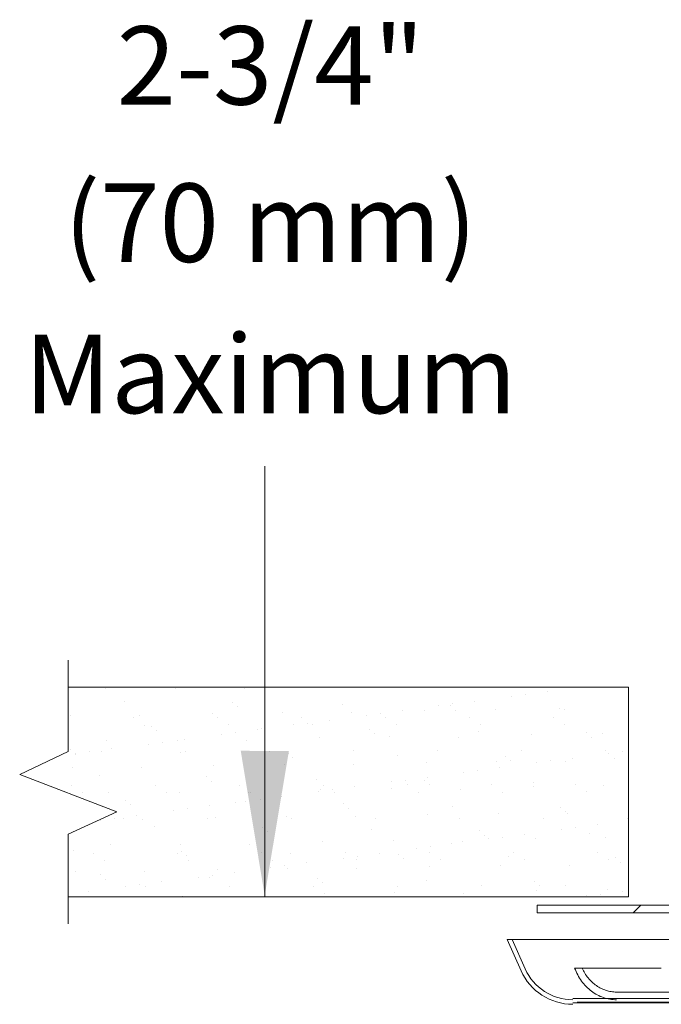
# Model space of a CAD drawing. Extents: x -12.3 to 1.5, y -0.7 to 7.
# Drawn here: x -7.9 to -6.5, y 2.4 to 4.6 of the extents above; entities that cross this region are included whole.
import ezdxf
from ezdxf.enums import TextEntityAlignment as Align

# ---------------------------------------------------------------- set-up
doc = ezdxf.new("R2010")
doc.units = 0
doc.header["$LTSCALE"] = 1.21
doc.header["$MEASUREMENT"] = 0
doc.layers.get('0').update_dxf_attribs({"linetype": 'CONTINUOUS'})
doc.layers.add('CEILING', color=5, linetype='CONTINUOUS')
doc.layers.add('TEXT', color=6, linetype='CONTINUOUS')
doc.layers.add('Dim', color=3, linetype='CONTINUOUS', lineweight=15)
doc.styles.get("Standard").update_dxf_attribs({"font": 'txt', "width": 0.8})

msp = doc.modelspace()

# ---------------------------------------------------------------- linework, layer by layer
at = {"color": 0, "lineweight": 20}
for p, q in [((-7.747, 3.0832), (-7.747, 3.0832)), ((-7.5848, 3.0853), (-7.5848, 3.0853)), ((-7.4264, 3.0845), (-7.4264, 3.0845)), ((-6.7311, 3.0775), (-6.7311, 3.0775)), ((-7.7017, 3.0546), (-7.7017, 3.0546)), ((-7.4538, 3.0524), (-7.4538, 3.0524)), ((-6.8978, 3.0555), (-6.8978, 3.0555)), ((-6.8137, 3.0666), (-6.8137, 3.0666)), ((-6.7814, 3.0708), (-6.7814, 3.0708)), ((-7.4424, 3.042), (-7.4424, 3.042)), ((-7.3389, 3.0293), (-7.3389, 3.0293)), ((-7.2023, 3.047), (-7.2023, 3.047)), ((-7.0645, 3.0336), (-7.0645, 3.0336)), ((-7.0132, 3.0345), (-7.0132, 3.0345)), ((-6.9804, 3.0446), (-6.9804, 3.0446)), ((-6.9545, 3.0448), (-6.9545, 3.0448)), ((-6.9482, 3.0489), (-6.9482, 3.0489)), ((-6.9431, 3.0344), (-6.9431, 3.0344)), ((-6.8511, 3.0366), (-6.8511, 3.0366)), ((-6.703, 3.0394), (-6.703, 3.0394)), ((-6.6926, 3.0358), (-6.6926, 3.0358)), ((-7.8268, 3.0219), (-7.8268, 3.0219)), ((-7.6817, 3.0168), (-7.6817, 3.0168)), ((-7.6684, 3.0212), (-7.6684, 3.0212)), ((-7.5011, 3.0272), (-7.5011, 3.0272)), ((-7.4888, 3.0172), (-7.4888, 3.0172)), ((-7.2959, 3.0175), (-7.2959, 3.0175)), ((-7.2313, 3.0116), (-7.2313, 3.0116)), ((-7.1805, 3.0285), (-7.1805, 3.0285)), ((-7.1471, 3.0227), (-7.1471, 3.0227)), ((-7.1149, 3.0269), (-7.1149, 3.0269)), ((-7.103, 3.0179), (-7.103, 3.0179)), ((-6.9101, 3.0182), (-6.9101, 3.0182)), ((-6.7172, 3.0186), (-6.7172, 3.0186)), ((-7.6556, 3.0002), (-7.6556, 3.0002)), ((-7.64, 2.9981), (-7.64, 2.9981)), ((-7.6286, 2.9876), (-7.6286, 2.9876)), ((-7.4627, 3.0005), (-7.4627, 3.0005)), ((-7.398, 2.9897), (-7.398, 2.9897)), ((-7.3885, 2.9926), (-7.3885, 2.9926)), ((-7.3139, 3.0007), (-7.3139, 3.0007)), ((-7.2816, 3.005), (-7.2816, 3.005)), ((-7.2698, 3.0009), (-7.2698, 3.0009)), ((-7.1407, 2.9905), (-7.1407, 2.9905)), ((-7.0769, 3.0012), (-7.0769, 3.0012)), ((-6.8892, 2.985), (-6.8892, 2.985)), ((-6.884, 3.0016), (-6.884, 3.0016)), ((-6.6911, 3.0019), (-6.6911, 3.0019)), ((-7.7431, 2.9638), (-7.7431, 2.9638)), ((-7.5809, 2.9659), (-7.5809, 2.9659)), ((-7.5647, 2.9677), (-7.5647, 2.9677)), ((-7.4806, 2.9788), (-7.4806, 2.9788)), ((-7.4484, 2.983), (-7.4484, 2.983)), ((-7.4225, 2.9651), (-7.4225, 2.9651)), ((-7.2552, 2.9712), (-7.2552, 2.9712)), ((-7.1293, 2.98), (-7.1293, 2.98)), ((-7.0931, 2.9732), (-7.0931, 2.9732)), ((-6.9346, 2.9725), (-6.9346, 2.9725)), ((-6.7673, 2.9785), (-6.7673, 2.9785)), ((-6.6413, 2.9829), (-6.6413, 2.9829)), ((-6.6299, 2.9724), (-6.6299, 2.9724)), ((-6.6052, 2.9806), (-6.6052, 2.9806)), ((-7.8262, 2.9437), (-7.8262, 2.9437)), ((-7.7818, 2.9391), (-7.7818, 2.9391)), ((-7.7545, 2.9399), (-7.7545, 2.9399)), ((-7.7315, 2.9458), (-7.7315, 2.9458)), ((-7.6473, 2.9568), (-7.6473, 2.9568)), ((-7.6151, 2.9611), (-7.6151, 2.9611)), ((-7.5616, 2.9403), (-7.5616, 2.9403)), ((-7.3687, 2.9406), (-7.3687, 2.9406)), ((-7.1758, 2.941), (-7.1758, 2.941)), ((-6.9829, 2.9413), (-6.9829, 2.9413)), ((-6.79, 2.9417), (-6.79, 2.9417)), ((-6.5971, 2.942), (-6.5971, 2.942)), ((-6.5576, 2.9399), (-6.5576, 2.9399)), ((-7.8148, 2.9332), (-7.8148, 2.9332)), ((-7.8141, 2.9349), (-7.8141, 2.9349)), ((-7.5747, 2.9382), (-7.5747, 2.9382)), ((-7.3269, 2.9361), (-7.3269, 2.9361)), ((-7.3155, 2.9256), (-7.3155, 2.9256)), ((-7.0754, 2.9306), (-7.0754, 2.9306)), ((-6.8472, 2.9172), (-6.8472, 2.9172)), ((-6.8275, 2.9285), (-6.8275, 2.9285)), ((-6.8161, 2.918), (-6.8161, 2.918)), ((-6.7243, 2.918), (-6.7243, 2.918)), ((-6.6887, 2.9165), (-6.6887, 2.9165)), ((-6.674, 2.9246), (-6.674, 2.9246)), ((-6.5898, 2.9357), (-6.5898, 2.9357)), ((-6.576, 2.923), (-6.576, 2.923)), ((-7.8229, 2.9026), (-7.8229, 2.9026)), ((-7.6645, 2.9018), (-7.6645, 2.9018)), ((-7.4972, 2.9078), (-7.4972, 2.9078)), ((-7.335, 2.9099), (-7.335, 2.9099)), ((-7.1766, 2.9091), (-7.1766, 2.9091)), ((-7.0093, 2.9152), (-7.0093, 2.9152)), ((-6.8911, 2.896), (-6.8911, 2.896)), ((-6.8407, 2.9027), (-6.8407, 2.9027)), ((-6.7566, 2.9137), (-6.7566, 2.9137)), ((-7.7609, 2.8839), (-7.7609, 2.8839)), ((-7.5131, 2.8817), (-7.5131, 2.8817)), ((-7.5017, 2.8713), (-7.5017, 2.8713)), ((-7.2616, 2.8763), (-7.2616, 2.8763)), ((-7.0578, 2.8741), (-7.0578, 2.8741)), ((-7.0137, 2.8741), (-7.0137, 2.8741)), ((-7.0074, 2.8807), (-7.0074, 2.8807)), ((-6.9233, 2.8918), (-6.9233, 2.8918)), ((-7.8246, 2.8614), (-7.8246, 2.8614)), ((-7.6317, 2.8617), (-7.6317, 2.8617)), ((-7.4388, 2.8621), (-7.4388, 2.8621)), ((-7.2513, 2.8518), (-7.2513, 2.8518)), ((-7.2459, 2.8624), (-7.2459, 2.8624)), ((-7.2245, 2.8521), (-7.2245, 2.8521)), ((-7.1742, 2.8588), (-7.1742, 2.8588)), ((-7.09, 2.8698), (-7.09, 2.8698)), ((-7.0892, 2.8539), (-7.0892, 2.8539)), ((-7.053, 2.8628), (-7.053, 2.8628)), ((-7.0023, 2.8637), (-7.0023, 2.8637)), ((-6.9307, 2.8531), (-6.9307, 2.8531)), ((-6.8601, 2.8631), (-6.8601, 2.8631)), ((-6.7634, 2.8592), (-6.7634, 2.8592)), ((-6.7622, 2.8687), (-6.7622, 2.8687)), ((-6.6672, 2.8635), (-6.6672, 2.8635)), ((-6.6013, 2.8612), (-6.6013, 2.8612)), ((-7.7985, 2.8447), (-7.7985, 2.8447)), ((-7.7392, 2.8445), (-7.7392, 2.8445)), ((-7.6993, 2.8274), (-7.6993, 2.8274)), ((-7.6056, 2.8451), (-7.6056, 2.8451)), ((-7.577, 2.8466), (-7.577, 2.8466)), ((-7.4235, 2.8259), (-7.4235, 2.8259)), ((-7.4186, 2.8458), (-7.4186, 2.8458)), ((-7.4127, 2.8454), (-7.4127, 2.8454)), ((-7.3912, 2.8302), (-7.3912, 2.8302)), ((-7.3409, 2.8368), (-7.3409, 2.8368)), ((-7.2568, 2.8479), (-7.2568, 2.8479)), ((-7.2198, 2.8458), (-7.2198, 2.8458)), ((-7.0269, 2.8461), (-7.0269, 2.8461)), ((-6.834, 2.8465), (-6.834, 2.8465)), ((-6.6411, 2.8468), (-6.6411, 2.8468)), ((-7.6879, 2.8169), (-7.6879, 2.8169)), ((-7.5902, 2.804), (-7.5902, 2.804)), ((-7.558, 2.8082), (-7.558, 2.8082)), ((-7.5076, 2.8149), (-7.5076, 2.8149)), ((-7.4478, 2.8219), (-7.4478, 2.8219)), ((-7.1999, 2.8198), (-7.1999, 2.8198)), ((-7.1885, 2.8093), (-7.1885, 2.8093)), ((-6.9484, 2.8143), (-6.9484, 2.8143)), ((-6.7006, 2.8122), (-6.7006, 2.8122)), ((-7.757, 2.782), (-7.757, 2.782)), ((-7.7247, 2.7863), (-7.7247, 2.7863)), ((-7.7044, 2.7848), (-7.7044, 2.7848)), ((-7.6744, 2.7929), (-7.6744, 2.7929)), ((-7.6606, 2.7825), (-7.6606, 2.7825)), ((-7.5115, 2.7852), (-7.5115, 2.7852)), ((-7.4933, 2.7885), (-7.4933, 2.7885)), ((-7.3311, 2.7906), (-7.3311, 2.7906)), ((-7.3186, 2.7855), (-7.3186, 2.7855)), ((-7.1727, 2.7898), (-7.1727, 2.7898)), ((-7.1257, 2.7859), (-7.1257, 2.7859)), ((-7.0054, 2.7958), (-7.0054, 2.7958)), ((-6.9329, 2.7862), (-6.9329, 2.7862)), ((-6.8433, 2.7979), (-6.8433, 2.7979)), ((-6.74, 2.7866), (-6.74, 2.7866)), ((-6.6891, 2.8017), (-6.6891, 2.8017)), ((-6.6848, 2.7971), (-6.6848, 2.7971)), ((-6.5471, 2.7869), (-6.5471, 2.7869)), ((-7.634, 2.7675), (-7.634, 2.7675)), ((-7.3861, 2.7654), (-7.3861, 2.7654)), ((-7.1346, 2.7599), (-7.1346, 2.7599)), ((-6.6995, 2.7609), (-6.6995, 2.7609)), ((-6.6672, 2.7651), (-6.6672, 2.7651)), ((-6.6169, 2.7718), (-6.6169, 2.7718)), ((-7.3747, 2.7549), (-7.3747, 2.7549)), ((-6.8868, 2.7578), (-6.8868, 2.7578)), ((-6.8754, 2.7473), (-6.8754, 2.7473)), ((-6.8662, 2.7389), (-6.8662, 2.7389)), ((-6.8339, 2.7432), (-6.8339, 2.7432)), ((-6.7836, 2.7498), (-6.7836, 2.7498)), ((-6.7595, 2.7398), (-6.7595, 2.7398)), ((-6.6353, 2.7523), (-6.6353, 2.7523)), ((-6.5974, 2.7419), (-6.5974, 2.7419)), ((-7.8202, 2.7132), (-7.8202, 2.7132)), ((-7.7353, 2.7251), (-7.7353, 2.7251)), ((-7.5731, 2.7272), (-7.5731, 2.7272)), ((-7.4147, 2.7264), (-7.4147, 2.7264)), ((-7.2474, 2.7325), (-7.2474, 2.7325)), ((-7.0853, 2.7345), (-7.0853, 2.7345)), ((-7.0329, 2.717), (-7.0329, 2.717)), ((-7.0007, 2.7212), (-7.0007, 2.7212)), ((-6.9503, 2.7279), (-6.9503, 2.7279)), ((-6.9268, 2.7338), (-6.9268, 2.7338)), ((-7.7746, 2.7063), (-7.7746, 2.7063)), ((-7.5817, 2.7066), (-7.5817, 2.7066)), ((-7.5723, 2.711), (-7.5723, 2.711)), ((-7.5609, 2.7006), (-7.5609, 2.7006)), ((-7.3888, 2.707), (-7.3888, 2.707)), ((-7.3626, 2.6903), (-7.3626, 2.6903)), ((-7.3208, 2.7056), (-7.3208, 2.7056)), ((-7.1996, 2.695), (-7.1996, 2.695)), ((-7.1959, 2.7073), (-7.1959, 2.7073)), ((-7.1698, 2.6907), (-7.1698, 2.6907)), ((-7.1674, 2.6993), (-7.1674, 2.6993)), ((-7.117, 2.7059), (-7.117, 2.7059)), ((-7.073, 2.7034), (-7.073, 2.7034)), ((-7.0616, 2.693), (-7.0616, 2.693)), ((-7.003, 2.7077), (-7.003, 2.7077)), ((-6.9769, 2.691), (-6.9769, 2.691)), ((-6.8215, 2.698), (-6.8215, 2.698)), ((-6.8101, 2.708), (-6.8101, 2.708)), ((-6.784, 2.6914), (-6.784, 2.6914)), ((-6.6172, 2.7084), (-6.6172, 2.7084)), ((-6.5911, 2.6917), (-6.5911, 2.6917)), ((-6.5736, 2.6958), (-6.5736, 2.6958)), ((-7.7484, 2.6896), (-7.7484, 2.6896)), ((-7.5555, 2.69), (-7.5555, 2.69)), ((-7.4894, 2.6691), (-7.4894, 2.6691)), ((-7.3664, 2.6731), (-7.3664, 2.6731)), ((-7.3341, 2.6773), (-7.3341, 2.6773)), ((-7.3272, 2.6712), (-7.3272, 2.6712)), ((-7.2838, 2.684), (-7.2838, 2.684)), ((-7.1688, 2.6704), (-7.1688, 2.6704)), ((-7.0015, 2.6765), (-7.0015, 2.6765)), ((-6.8394, 2.6785), (-6.8394, 2.6785)), ((-6.6809, 2.6778), (-6.6809, 2.6778)), ((-6.5622, 2.6854), (-6.5622, 2.6854)), ((-7.8151, 2.6639), (-7.8151, 2.6639)), ((-7.7585, 2.6567), (-7.7585, 2.6567)), ((-7.7471, 2.6462), (-7.7471, 2.6462)), ((-7.6567, 2.6631), (-7.6567, 2.6631)), ((-7.5331, 2.6511), (-7.5331, 2.6511)), ((-7.507, 2.6512), (-7.507, 2.6512)), ((-7.5009, 2.6554), (-7.5009, 2.6554)), ((-7.4505, 2.662), (-7.4505, 2.662)), ((-7.2592, 2.6491), (-7.2592, 2.6491)), ((-7.6998, 2.6292), (-7.6998, 2.6292)), ((-7.6676, 2.6334), (-7.6676, 2.6334)), ((-7.6544, 2.6297), (-7.6544, 2.6297)), ((-7.6172, 2.6401), (-7.6172, 2.6401)), ((-7.4615, 2.6301), (-7.4615, 2.6301)), ((-7.2686, 2.6304), (-7.2686, 2.6304)), ((-7.2478, 2.6386), (-7.2478, 2.6386)), ((-7.0757, 2.6308), (-7.0757, 2.6308)), ((-7.0077, 2.6436), (-7.0077, 2.6436)), ((-6.8828, 2.6311), (-6.8828, 2.6311)), ((-6.7598, 2.6415), (-6.7598, 2.6415)), ((-6.7484, 2.631), (-6.7484, 2.631)), ((-6.6899, 2.6315), (-6.6899, 2.6315)), ((-6.5935, 2.6225), (-6.5935, 2.6225)), ((-7.784, 2.6181), (-7.784, 2.6181)), ((-7.5692, 2.6079), (-7.5692, 2.6079)), ((-7.4108, 2.6071), (-7.4108, 2.6071)), ((-7.2435, 2.6131), (-7.2435, 2.6131)), ((-7.0813, 2.6152), (-7.0813, 2.6152)), ((-6.9229, 2.6144), (-6.9229, 2.6144)), ((-6.7556, 2.6205), (-6.7556, 2.6205)), ((-6.6423, 2.608), (-6.6423, 2.608)), ((-6.6101, 2.6123), (-6.6101, 2.6123)), ((-6.5597, 2.6189), (-6.5597, 2.6189))]:
    msp.add_line(p, q, dxfattribs=at)
at = {"color": 7, "linetype": 'Continuous', "lineweight": 20}
for p, q in [((-6.7544, 2.5871), (-6.4231, 2.5871)), ((-6.7544, 2.5694), (-6.7544, 2.5871)), ((-6.4017, 2.5694), (-6.7544, 2.5694)), ((-6.8237, 2.508), (-6.7916, 2.4362)), ((-6.3542, 2.508), (-6.8237, 2.508)), ((-6.8123, 2.508), (-6.7821, 2.4404)), ((-6.4695, 2.4425), (-6.6686, 2.4425)), ((-6.5723, 2.3873), (-6.3616, 2.3873)), ((-6.6729, 2.3729), (-4.1139, 2.3729)), ((-6.6729, 2.3625), (-4.1139, 2.3625)), ((-4.1043, 2.3644), (-6.6627, 2.3644))]:
    msp.add_line(p, q, dxfattribs=at)
at = {"color": 2, "linetype": 'Continuous', "lineweight": 20}
msp.add_line((-6.5167, 2.5871), (-6.5344, 2.5694), dxfattribs=at)
at = {"color": 7, "linetype": 'Continuous', "lineweight": 20}
for radius in [0.13, 0.1196]:
    msp.add_arc((-6.6729, 2.4893), radius, 204.1083, 270, dxfattribs=at)
for points in [[(-6.5723, 2.3696), (-6.5875, 2.3709), (-6.6024, 2.3747), (-6.6167, 2.3809), (-6.63, 2.3895), (-6.6421, 2.4001), (-6.6527, 2.4127), (-6.6616, 2.4269), (-6.6686, 2.4425)], [(-6.6515, 2.4425), (-6.6452, 2.4305), (-6.6375, 2.4197), (-6.6286, 2.4102), (-6.6186, 2.4021), (-6.6078, 2.3957), (-6.5964, 2.3911), (-6.5845, 2.3883), (-6.5723, 2.3873)]]:
    msp.add_spline(points, degree=3, dxfattribs=at)
at = {"layer": 'CEILING', "color": 7, "lineweight": 20}
for p, q in [((-7.8319, 2.9399), (-7.8319, 3.149)), ((-6.5445, 3.087), (-7.8319, 3.087)), ((-6.5445, 3.087), (-6.5445, 2.6059)), ((-7.9432, 2.8869), (-7.8319, 2.9399)), ((-7.72, 2.8013), (-7.9432, 2.8869)), ((-7.8319, 2.7502), (-7.72, 2.8013)), ((-7.8319, 2.5439), (-7.8319, 2.7502)), ((-6.5445, 2.6059), (-7.8319, 2.6059))]:
    msp.add_line(p, q, dxfattribs=at)
at = {"layer": 'Dim', "color": 7, "lineweight": 20}
for p, q in [((-7.3799, 2.6059), (-7.3799, 3.5949)), ((-7.3778, 2.6059), (-6.6741, 2.6059))]:
    msp.add_line(p, q, dxfattribs=at)
msp.add_solid([(-7.3248, 2.9411), (-7.4355, 2.9412), (-7.3805, 2.6091)], dxfattribs=at)

# ---------------------------------------------------------------- texts
at = {"layer": 'TEXT', "color": 7, "lineweight": 20}
for s, p in [('2-3/4"', (-7.3671, 4.4248)), ('(70 mm)', (-7.3671, 4.0637)), ('Maximum', (-7.3671, 3.7163))]:
    msp.add_text(s, height=0.18, dxfattribs=at).set_placement(p, align=Align.CENTER)

doc.saveas('drawing.dxf')
